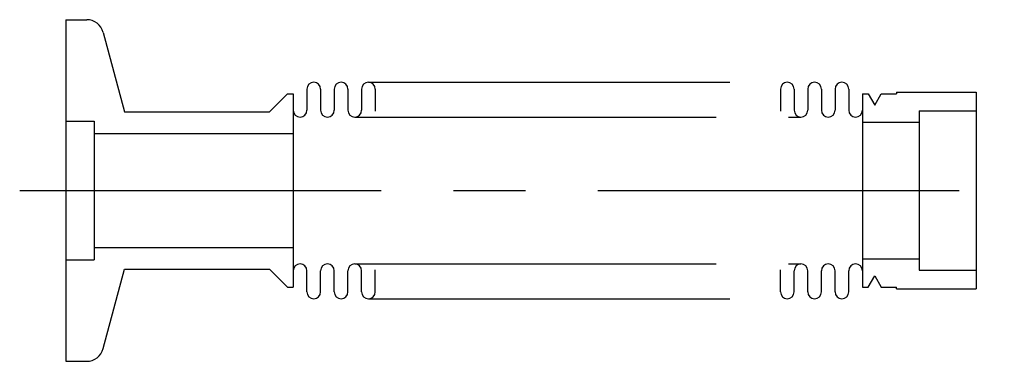
# Model space of a CAD drawing. Extents: x -4 to 82.5, y -15 to 15.
import ezdxf

# ---------------------------------------------------------------- set-up
doc = ezdxf.new("R2010")
doc.units = 0
doc.linetypes.add('CENTER', pattern=[50.8, 31.75, -6.35, 6.35, -6.35])
doc.linetypes.add('PHANTOM', pattern=[63.5, 31.75, -6.35, 6.35, -6.35, 6.35, -6.35])
doc.layers.add('LY_3', color=7, linetype='CONTINUOUS')

msp = doc.modelspace()

# ---------------------------------------------------------------- linework, layer by layer
at = {"layer": 'LY_3', "color": 3, "linetype": 'CONTINUOUS'}
for p, q in [((0, 15), (0, -15)), ((0, 15), (1.84901, 15)), ((3.297898, 13.888229), (5.170388, 6.9)), ((21.2, 8.9), (21.2, 7.05)), ((22.4, 8.9), (22.4, 7.05)), ((23.6, 8.9), (23.6, 7.05)), ((24.8, 8.9), (24.8, 7.05)), ((26, 8.9), (26, 7.05)), ((27.2, 8.9), (27.2, 6.972127)), ((62.8, 8.9), (62.8, 6.972127)), ((64, 8.9), (64, 7.05)), ((65.2, 8.9), (65.2, 7.05)), ((66.4, 8.9), (66.4, 7.05)), ((67.6, 8.9), (67.6, 7.05)), ((68.8, 8.9), (68.8, 7.05)), ((17.9, 6.9), (19.5, 8.5)), ((19.5, 8.5), (20, 8.5)), ((20, 8.5), (20, -8.5)), ((70, 8.5), (70, -8.5)), ((70, 8.5), (70.5, 8.5)), ((70.5, 8.5), (71.07735, 7.5)), ((71.07735, 7.5), (71.654701, 8.5)), ((71.654701, 8.5), (73, 8.5)), ((73, 8.65), (80, 8.65)), ((73, 8.65), (73, 8.5)), ((80, 8.65), (80, -8.65)), ((75, 7), (80, 7)), ((75, 7), (75, -7)), ((0, 6.1), (2.5, 6.1)), ((2.5, 6.1), (2.5, -6.1)), ((5.170388, 6.9), (17.9, 6.9)), ((70, 6), (75, 6)), ((2.5, 5), (20, 5)), ((2.5, -5), (20, -5)), ((70, -6), (75, -6)), ((0, -6.1), (2.5, -6.1)), ((3.297898, -13.888229), (5.170388, -6.9)), ((5.170388, -6.9), (17.9, -6.9)), ((17.9, -6.9), (19.5, -8.5)), ((21.2, -8.9), (21.2, -7.05)), ((22.4, -8.9), (22.4, -7.05)), ((23.6, -8.9), (23.6, -7.05)), ((24.8, -8.9), (24.8, -7.05)), ((26, -8.9), (26, -7.05)), ((27.2, -8.9), (27.2, -6.972127)), ((62.8, -8.9), (62.8, -6.972127)), ((64, -8.9), (64, -7.05)), ((65.2, -8.9), (65.2, -7.05)), ((66.4, -8.9), (66.4, -7.05)), ((67.6, -8.9), (67.6, -7.05)), ((68.8, -8.9), (68.8, -7.05)), ((70.5, -8.5), (71.07735, -7.5)), ((71.07735, -7.5), (71.654701, -8.5)), ((75, -7), (80, -7)), ((19.5, -8.5), (20, -8.5)), ((70, -8.5), (70.5, -8.5)), ((71.654701, -8.5), (73, -8.5)), ((73, -8.65), (73, -8.5)), ((73, -8.65), (80, -8.65)), ((0, -15), (1.84901, -15))]:
    msp.add_line(p, q, dxfattribs=at)
at = {"layer": 'LY_3', "color": 110, "linetype": 'PHANTOM'}
for p, q in [((26.6, 9.5), (63.4, 9.5)), ((25.4, 6.45), (64.6, 6.45)), ((25.4, -6.45), (64.6, -6.45)), ((26.6, -9.5), (63.4, -9.5))]:
    msp.add_line(p, q, dxfattribs=at)
at = {"layer": 'LY_3', "color": 110, "linetype": 'CENTER'}
msp.add_line((-4.041454, 0), (82.465941, 0), dxfattribs=at)
at = {"layer": 'LY_3', "color": 3, "linetype": 'CONTINUOUS'}
for centre, radius, start, end in [((1.84901, 13.5), 1.5, 15, 90), ((21.8, 8.9), 0.6, 0, 180), ((24.2, 8.9), 0.6, 0, 180), ((26.6, 8.9), 0.6, 0, 180), ((63.4, 8.9), 0.6, 0, 180), ((65.8, 8.9), 0.6, 0, 180), ((68.2, 8.9), 0.6, 0, 180), ((20.6, 7.05), 0.6, 180, 0), ((23, 7.05), 0.6, 180, 0), ((25.4, 7.05), 0.6, 180, 0), ((64.6, 7.05), 0.6, 180, 0), ((67, 7.05), 0.6, 180, 0), ((69.4, 7.05), 0.6, 180, 0), ((20.6, -7.05), 0.6, 0, 180), ((23, -7.05), 0.6, 0, 180), ((25.4, -7.05), 0.6, 0, 180), ((64.6, -7.05), 0.6, 0, 180), ((67, -7.05), 0.6, 0, 180), ((69.4, -7.05), 0.6, 0, 180), ((21.8, -8.9), 0.6, 180, 0), ((24.2, -8.9), 0.6, 180, 0), ((26.6, -8.9), 0.6, 180, 0), ((63.4, -8.9), 0.6, 180, 0), ((65.8, -8.9), 0.6, 180, 0), ((68.2, -8.9), 0.6, 180, 0), ((1.84901, -13.5), 1.5, 270, 345)]:
    msp.add_arc(centre, radius, start, end, dxfattribs=at)
at = {"layer": 'LY_3', "color": 170, "linetype": 'CONTINUOUS'}
msp.add_point((0, 0), dxfattribs=at)

doc.saveas('drawing.dxf')
